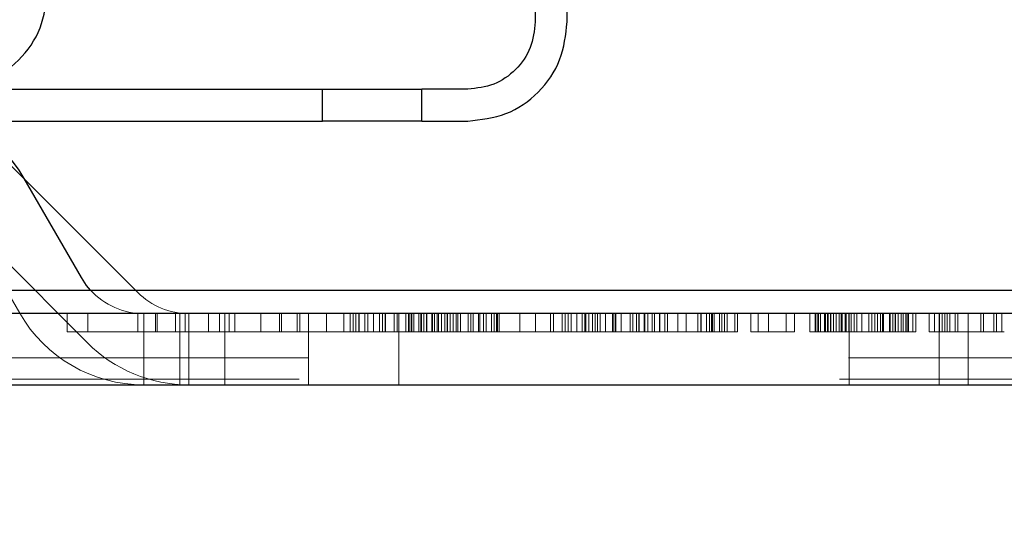
# Model space of a CAD drawing. Units: inches. Extents: x 0.1 to 17.4, y 0.1 to 10.9.
# Drawn here: x 14.4 to 14.6, y 4.8 to 4.9 of the extents above; entities that cross this region are included whole.
import ezdxf

# ---------------------------------------------------------------- set-up
doc = ezdxf.new("R2010")
doc.units = ezdxf.units.IN
doc.header["$MEASUREMENT"] = 0
doc.linetypes.add('HIDDEN', pattern=[0.07500000000000001, 0.05, -0.025])
doc.styles.add('SLDTEXTSTYLE0', font='TXT', dxfattribs={"width": 0.75})
doc.dimstyles.new('SLDDIMSTYLE1', dxfattribs={"dimtxt": 0.125, "dimasz": 0.13, "dimexe": 0, "dimexo": 0.0625, "dimgap": 0.03125, "dimtad": 0, "dimtih": 1, "dimtoh": 1, "dimlfac": 6, "dimrnd": 1e-09, "dimzin": 12, "dimdsep": 46, "dimtxsty": 'SLDTEXTSTYLE0', "dimsah": 1, "dimcen": 0.09, "dimadec": 0, "dimazin": 3, "dimtfac": 1, "dimtmove": 0, "dimatfit": 0, "dimfxl": 0, "dimfrac": 2, "dimtolj": 1, "dimtzin": 12, "dimarcsym": 0})

# ---------------------------------------------------------------- blocks, each defined once
blk = doc.blocks.new('_D_13')
at = {"color": 7, "linetype": 'Continuous', "lineweight": 0}
for p, q in [((14.12060027536704, 5.089128000892455), (14.12060027536704, 3.91836229851805)), ((15.11093360870037, 5.089128000892454), (15.11093360870037, 3.91836229851805)), ((14.12060027536704, 4.04336229851805), (13.87060027536704, 4.04336229851805)), ((14.38577278928099, 4.042407417882249), (14.34768685216966, 4.042407417882249)), ((14.34768685216966, 4.042407417882249), (14.34768685216966, 3.843969911915917)), ((14.89375887431572, 4.042407417882249), (14.93184481142706, 4.042407417882249)), ((14.93184481142706, 4.042407417882249), (14.93184481142706, 3.843969911915917)), ((15.11093360870037, 4.04336229851805), (15.36093360870037, 4.04336229851805)), ((14.34768685216966, 3.843969911915917), (14.38577278928099, 3.843969911915917)), ((14.93184481142706, 3.843969911915917), (14.89375887431572, 3.843969911915917))]:
    blk.add_line(p, q, dxfattribs=at)
at = {"color": 7, "linetype": 'Continuous', "lineweight": 18}
for points in [[(14.12060027536704, 4.04336229851805), (13.99060027536704, 4.06336229851805), (13.99060027536704, 4.023362298518051)], [(15.11093360870037, 4.04336229851805), (15.24093360870037, 4.023362298518051), (15.24093360870037, 4.06336229851805)]]:
    blk.add_solid(points, dxfattribs=at)
at = {"color": 7, "linetype": 'Continuous', "lineweight": 18, "char_height": 0.125, "attachment_point": 1, "style": 'SLDTEXTSTYLE0'}
for s, insert in [('5.94', (14.47813389148433, 4.228931513914036)), ('150.93', (14.38577278928099, 4.005103393137254))]:
    blk.add_mtext(s, dxfattribs=dict(at, insert=insert))
blk = doc.blocks.new('_D_16')
at = {"color": 7, "linetype": 'Continuous', "lineweight": 0}
for p, q in [((13.75882051285183, 5.16901120299219), (13.75882051285183, 5.41901120299219)), ((14.83535618087885, 5.16901120299219), (13.63382051285183, 5.16901120299219)), ((14.24502284754551, 5.096844536325523), (13.63382051285183, 5.096844536325523)), ((13.75882051285183, 4.53983143150763), (13.75882051285183, 5.096844536325523)), ((12.9428418467825, 4.657452935233982), (12.90475590967116, 4.657452935233982)), ((12.90475590967116, 4.657452935233982), (12.90475590967116, 4.459015429267651)), ((13.35846683878046, 4.657452935233982), (13.3965527758918, 4.657452935233982)), ((13.3965527758918, 4.657452935233982), (13.3965527758918, 4.459015429267651)), ((13.50882051285183, 4.53983143150763), (13.75882051285183, 4.53983143150763)), ((12.90475590967116, 4.459015429267651), (12.9428418467825, 4.459015429267651)), ((13.3965527758918, 4.459015429267651), (13.35846683878046, 4.459015429267651))]:
    blk.add_line(p, q, dxfattribs=at)
at = {"color": 7, "linetype": 'Continuous', "lineweight": 18}
for points in [[(13.75882051285183, 5.16901120299219), (13.77882051285182, 5.29901120299219), (13.73882051285183, 5.29901120299219)], [(13.75882051285183, 5.096844536325523), (13.73882051285183, 4.966844536325524), (13.77882051285182, 4.966844536325524)]]:
    blk.add_solid(points, dxfattribs=at)
at = {"color": 7, "linetype": 'Continuous', "lineweight": 18, "char_height": 0.125, "attachment_point": 1, "style": 'SLDTEXTSTYLE0'}
for s, insert in [('.43', (13.03520294898583, 4.843977031265769)), ('11.00', (12.9428418467825, 4.620148910488988)), ('(2)', (13.04301544373523, 4.396320810336968))]:
    blk.add_mtext(s, dxfattribs=dict(at, insert=insert))

msp = doc.modelspace()

# ---------------------------------------------------------------- linework, layer by layer
at = {"color": 7, "linetype": 'Continuous', "lineweight": 25}
for p, q in [((14.51902940922529, 4.933393092755971), (14.51902940922529, 4.93060437884521)), ((14.52493492103632, 4.93060437884521), (14.52493492103632, 4.933393092755971)), ((14.41043360870036, 4.918137187244159), (14.47965933048513, 4.918137187244159)), ((14.47965933048513, 4.912231675433135), (14.47965933048513, 4.918137187244159)), ((14.47965933048513, 4.918137187244159), (14.49803203389721, 4.918137187244159)), ((14.49803203389721, 4.912231675433135), (14.49803203389721, 4.918137187244159)), ((14.50656221762424, 4.918137187244159), (14.49803203389721, 4.918137187244159)), ((14.41312741240806, 4.912231675433135), (14.47965933048513, 4.912231675433135)), ((14.49803203389721, 4.912231675433135), (14.47965933048513, 4.912231675433135)), ((14.49803203389721, 4.912231675433135), (14.50656221762424, 4.912231675433135)), ((14.43505327356977, 4.883294667559121), (14.42446851863462, 4.901628000892455)), ((14.44507743145525, 4.880961334225788), (14.42454741185543, 4.901491353825609)), ((14.18212396463765, 4.880961334225788), (15.04940991942973, 4.880961334225788)), ((15.05860027536702, 4.876628000892454), (14.17293360870036, 4.876628000892454)), ((14.17226694203369, 4.863461334225788), (15.05926694203369, 4.863461334225788))]:
    msp.add_line(p, q, dxfattribs=at)
at = {"color": 7, "linetype": 'HIDDEN', "lineweight": 18}
for p, q in [((14.42454741185543, 4.901491353825609), (14.41572125062361, 4.910317515057429)), ((14.41401145631472, 4.893406830795075), (14.43619528258545, 4.871223004524343)), ((14.42119686710921, 4.880961334225788), (14.42365060575327, 4.876711334225788)), ((14.44550552187107, 4.880533243809967), (14.44507743145525, 4.880961334225788)), ((14.43243360870036, 4.876628000892454), (14.43243360870036, 4.87329466755912)), ((14.43624958079261, 4.876628000892454), (14.43624958079261, 4.87329466755912)), ((14.44551694203369, 4.876628000892454), (14.44551694203369, 4.87329466755912)), ((14.44660027536703, 4.863461334225788), (14.44660027536703, 4.876628000892454)), ((14.44660027536703, 4.863461334225788), (14.44660027536703, 4.876628000892454)), ((14.44660027626366, 4.863461334225788), (14.44660027716029, 4.876628000892454)), ((14.44660027716029, 4.863461334225788), (14.44660027626366, 4.876628000892454)), ((14.44878777536703, 4.876628000892454), (14.44878777536703, 4.87329466755912)), ((14.44910027536702, 4.876628000892454), (14.44910027536702, 4.87329466755912)), ((14.45245444191945, 4.876628000892454), (14.45245444191945, 4.87329466755912)), ((14.45326694203369, 4.863461334225788), (14.45326694203369, 4.876628000892454)), ((14.45423916373603, 4.876628000892454), (14.45423916373603, 4.87329466755912)), ((14.45493360870036, 4.863461334225788), (14.45493360870036, 4.876628000892454)), ((14.45493360870036, 4.863461334225788), (14.45493360870036, 4.876628000892454)), ((14.45493360959699, 4.863461334225788), (14.45493361049363, 4.876628000892454)), ((14.45493361049363, 4.863461334225788), (14.45493360959699, 4.876628000892454)), ((14.45860027536702, 4.876628000892454), (14.45860027536702, 4.87329466755912)), ((14.46060027536702, 4.876628000892454), (14.46060027536702, 4.87329466755912)), ((14.46160027536702, 4.863461334225788), (14.46160027536702, 4.876628000892454)), ((14.46241624862902, 4.876628000892454), (14.46241624862902, 4.87329466755912)), ((14.46347527536703, 4.876628000892454), (14.46347527536703, 4.87329466755912)), ((14.46826694157672, 4.876628000892454), (14.46826694157672, 4.87329466755912)), ((14.47168360870036, 4.876628000892454), (14.47168360870036, 4.87329466755912)), ((14.47210027536702, 4.876628000892454), (14.47210027536702, 4.87329466755912)), ((14.47495444203369, 4.876628000892454), (14.47495444203369, 4.87329466755912)), ((14.47545444294763, 4.876628000892454), (14.47545444294763, 4.87329466755912)), ((14.47710027536702, 4.876628000892454), (14.47710027536702, 4.863461334225788)), ((14.48040583196235, 4.876628000892454), (14.48040583196235, 4.87329466755912)), ((14.48360027536702, 4.876628000892454), (14.48360027536702, 4.87329466755912)), ((14.48476694203369, 4.876628000892454), (14.48476694203369, 4.87329466755912)), ((14.48531207884304, 4.876628000892454), (14.48531207884304, 4.87329466755912)), ((14.48585722189101, 4.876628000892454), (14.48585722189101, 4.87329466755912)), ((14.48640235870036, 4.876628000892454), (14.48640235870036, 4.87329466755912)), ((14.48647527536702, 4.876628000892454), (14.48647527536702, 4.87329466755912)), ((14.48749263855767, 4.876628000892454), (14.48749263855767, 4.87329466755912)), ((14.48803777536702, 4.876628000892454), (14.48803777536702, 4.87329466755912)), ((14.48912805522434, 4.876628000892454), (14.48912805522434, 4.87329466755912)), ((14.49021832884304, 4.876628000892454), (14.49021832884304, 4.87329466755912)), ((14.49076347189101, 4.876628000892454), (14.49076347189101, 4.87329466755912)), ((14.49126694294763, 4.876628000892454), (14.49126694294763, 4.87329466755912)), ((14.49130860870036, 4.876628000892454), (14.49130860870036, 4.87329466755912)), ((14.49294402536702, 4.876628000892454), (14.49294402536702, 4.87329466755912)), ((14.49348916217637, 4.876628000892454), (14.49348916217637, 4.87329466755912)), ((14.49376694203369, 4.876628000892454), (14.49376694203369, 4.863461334225788)), ((14.49376694203369, 4.876628000892454), (14.49376694203369, 4.863461334225788)), ((14.49376694203369, 4.876628000892454), (14.49376694203369, 4.863461334225788)), ((14.49376694203369, 4.876628000892454), (14.49376694203369, 4.863461334225788)), ((14.49510027536702, 4.876628000892454), (14.49510027536702, 4.87329466755912)), ((14.49557944020581, 4.876628000892454), (14.49557944020581, 4.87329466755912)), ((14.49566972189101, 4.876628000892454), (14.49566972189101, 4.87329466755912)), ((14.49605861052823, 4.876628000892454), (14.49605861052823, 4.87329466755912)), ((14.49621485870036, 4.876628000892454), (14.49621485870036, 4.87329466755912)), ((14.49653777536702, 4.876628000892454), (14.49653777536702, 4.87329466755912)), ((14.49749611052823, 4.876628000892454), (14.49749611052823, 4.87329466755912)), ((14.49785027536702, 4.876628000892454), (14.49785027536702, 4.87329466755912)), ((14.49797527536703, 4.876628000892454), (14.49797527536703, 4.87329466755912)), ((14.49839541217637, 4.876628000892454), (14.49839541217637, 4.87329466755912)), ((14.49893361052823, 4.876628000892454), (14.49893361052823, 4.87329466755912)), ((14.49894055522434, 4.876628000892454), (14.49894055522434, 4.87329466755912)), ((14.49989194020582, 4.876628000892454), (14.49989194020582, 4.87329466755912)), ((14.50003082884304, 4.876628000892454), (14.50003082884304, 4.87329466755912)), ((14.50037111052823, 4.876628000892454), (14.50037111052823, 4.87329466755912)), ((14.50085027536702, 4.876628000892454), (14.50085027536702, 4.87329466755912)), ((14.50112110870036, 4.876628000892454), (14.50112110870036, 4.87329466755912)), ((14.50166624550971, 4.876628000892454), (14.50166624550971, 4.87329466755912)), ((14.50228777536702, 4.876628000892454), (14.50228777536702, 4.87329466755912)), ((14.50275652536702, 4.876628000892454), (14.50275652536702, 4.87329466755912)), ((14.50276694020581, 4.876628000892454), (14.50276694020581, 4.87329466755912)), ((14.50330166217637, 4.876628000892454), (14.50330166217637, 4.87329466755912)), ((14.50384680522434, 4.876628000892454), (14.50384680522434, 4.87329466755912)), ((14.50439194203369, 4.876628000892454), (14.50439194203369, 4.87329466755912)), ((14.50468361052823, 4.876628000892454), (14.50468361052823, 4.87329466755912)), ((14.50516277536702, 4.876628000892454), (14.50516277536702, 4.87329466755912)), ((14.50660027536702, 4.876628000892454), (14.50660027536702, 4.87329466755912)), ((14.50707944020581, 4.876628000892454), (14.50707944020581, 4.87329466755912)), ((14.50755861052823, 4.876628000892454), (14.50755861052823, 4.87329466755912)), ((14.50851694020582, 4.876628000892454), (14.50851694020582, 4.87329466755912)), ((14.50875305522434, 4.876628000892454), (14.50875305522434, 4.87329466755912)), ((14.50947527536702, 4.876628000892454), (14.50947527536702, 4.87329466755912)), ((14.50995444020582, 4.876628000892454), (14.50995444020582, 4.87329466755912)), ((14.51091277536703, 4.876628000892454), (14.51091277536703, 4.87329466755912)), ((14.51139194020582, 4.876628000892454), (14.51139194020582, 4.87329466755912)), ((14.51187111052823, 4.876628000892454), (14.51187111052823, 4.87329466755912)), ((14.51202388855767, 4.876628000892454), (14.51202388855767, 4.87329466755912)), ((14.51235027536702, 4.876628000892454), (14.51235027536702, 4.87329466755912)), ((14.51618361052823, 4.876628000892454), (14.51618361052823, 4.87329466755912)), ((14.51905861052823, 4.876628000892454), (14.51905861052823, 4.87329466755912)), ((14.52183638855768, 4.876628000892454), (14.52183638855768, 4.87329466755912)), ((14.52238152536702, 4.876628000892454), (14.52238152536702, 4.87329466755912)), ((14.52401694203369, 4.876628000892454), (14.52401694203369, 4.87329466755912)), ((14.52456207884304, 4.876628000892454), (14.52456207884304, 4.87329466755912)), ((14.52510722189101, 4.876628000892454), (14.52510722189101, 4.87329466755912)), ((14.52565235870036, 4.876628000892454), (14.52565235870036, 4.87329466755912)), ((14.52674263855768, 4.876628000892454), (14.52674263855768, 4.87329466755912)), ((14.52768361052823, 4.876628000892454), (14.52768361052823, 4.87329466755912)), ((14.52816277536702, 4.876628000892454), (14.52816277536702, 4.87329466755912)), ((14.52837805522434, 4.876628000892454), (14.52837805522434, 4.87329466755912)), ((14.52892319203369, 4.876628000892454), (14.52892319203369, 4.87329466755912)), ((14.52960027536703, 4.876628000892454), (14.52960027536703, 4.87329466755912)), ((14.53007944020581, 4.876628000892454), (14.53007944020581, 4.87329466755912)), ((14.53055861052823, 4.876628000892454), (14.53055861052823, 4.87329466755912)), ((14.53103777536702, 4.876628000892454), (14.53103777536702, 4.87329466755912)), ((14.53199611052823, 4.876628000892454), (14.53199611052823, 4.87329466755912)), ((14.53328430522434, 4.876628000892454), (14.53328430522434, 4.87329466755912)), ((14.53343361052823, 4.876628000892454), (14.53343361052823, 4.87329466755912)), ((14.53382944203369, 4.876628000892454), (14.53382944203369, 4.87329466755912)), ((14.53391277536702, 4.876628000892454), (14.53391277536702, 4.87329466755912)), ((14.53491972189101, 4.876628000892454), (14.53491972189101, 4.87329466755912)), ((14.53655513855768, 4.876628000892454), (14.53655513855768, 4.87329466755912)), ((14.53710027536702, 4.876628000892454), (14.53710027536702, 4.87329466755912)), ((14.53774611052823, 4.876628000892454), (14.53774611052823, 4.87329466755912)), ((14.53819054898572, 4.876628000892454), (14.53819054898572, 4.87329466755912)), ((14.53822527536703, 4.876628000892454), (14.53822527536703, 4.87329466755912)), ((14.53918361052823, 4.876628000892454), (14.53918361052823, 4.87329466755912)), ((14.53928083508166, 4.876628000892454), (14.53928083508166, 4.87329466755912)), ((14.53982596565239, 4.876628000892454), (14.53982596565239, 4.87329466755912)), ((14.54062111052823, 4.876628000892454), (14.54062111052823, 4.87329466755912)), ((14.54110027536702, 4.876628000892454), (14.54110027536702, 4.87329466755912)), ((14.54200652536702, 4.876628000892454), (14.54200652536702, 4.87329466755912)), ((14.54205860504461, 4.876628000892454), (14.54205860504461, 4.87329466755912)), ((14.54301694568944, 4.876628000892454), (14.54301694568944, 4.87329466755912)), ((14.54349610504461, 4.876628000892454), (14.54349610504461, 4.87329466755912)), ((14.54541277536702, 4.876628000892454), (14.54541277536702, 4.87329466755912)), ((14.54691277536702, 4.876628000892454), (14.54691277536702, 4.87329466755912)), ((14.54909333508166, 4.876628000892454), (14.54909333508166, 4.87329466755912)), ((14.54963846565239, 4.876628000892454), (14.54963846565239, 4.87329466755912)), ((14.54972527536702, 4.876628000892454), (14.54972527536702, 4.87329466755912)), ((14.55072875174833, 4.876628000892454), (14.55072875174833, 4.87329466755912)), ((14.55127388231906, 4.876628000892454), (14.55127388231906, 4.87329466755912)), ((14.55164194568944, 4.876628000892454), (14.55164194568944, 4.87329466755912)), ((14.55181902536703, 4.876628000892454), (14.55181902536703, 4.87329466755912)), ((14.55212110504461, 4.876628000892454), (14.55212110504461, 4.87329466755912)), ((14.55307944568944, 4.876628000892454), (14.55307944568944, 4.87329466755912)), ((14.55355860504461, 4.876628000892454), (14.55355860504461, 4.87329466755912)), ((14.55399958508166, 4.876628000892454), (14.55399958508166, 4.87329466755912)), ((14.55403777536702, 4.876628000892454), (14.55403777536702, 4.87329466755912)), ((14.55454471565239, 4.876628000892454), (14.55454471565239, 4.87329466755912)), ((14.55595444568944, 4.876628000892454), (14.55595444568944, 4.87329466755912)), ((14.55643360504461, 4.876628000892454), (14.55643360504461, 4.87329466755912)), ((14.55890583508166, 4.876628000892454), (14.55890583508166, 4.87329466755912)), ((14.56026694568944, 4.876628000892454), (14.56026694568944, 4.87329466755912)), ((14.56217666841499, 4.876628000892454), (14.56217666841499, 4.87329466755912)), ((14.56544750174833, 4.876628000892454), (14.56544750174833, 4.87329466755912)), ((14.56697527536702, 4.876628000892454), (14.56697527536702, 4.87329466755912)), ((14.56980860870036, 4.876628000892454), (14.56980860870036, 4.87329466755912)), ((14.57080860504461, 4.876628000892454), (14.57080860504461, 4.87329466755912)), ((14.57089888231906, 4.876628000892454), (14.57089888231906, 4.87329466755912)), ((14.57128777536702, 4.876628000892454), (14.57128777536702, 4.87329466755912)), ((14.57144402536703, 4.876628000892454), (14.57144402536703, 4.87329466755912)), ((14.57176694568944, 4.876628000892454), (14.57176694568944, 4.87329466755912)), ((14.57253429898572, 4.876628000892454), (14.57253429898572, 4.87329466755912)), ((14.57272527536703, 4.876628000892454), (14.57272527536703, 4.87329466755912)), ((14.57307944203369, 4.876628000892454), (14.57307944203369, 4.87329466755912)), ((14.57320444568944, 4.876628000892454), (14.57320444568944, 4.87329466755912)), ((14.57362458508166, 4.876628000892454), (14.57362458508166, 4.87329466755912)), ((14.57368360504461, 4.876628000892454), (14.57368360504461, 4.87329466755912)), ((14.57416277536702, 4.876628000892454), (14.57416277536702, 4.87329466755912)), ((14.57416971565239, 4.876628000892454), (14.57416971565239, 4.87329466755912)), ((14.57471485870036, 4.876628000892454), (14.57471485870036, 4.87329466755912)), ((14.57526000174833, 4.876628000892454), (14.57526000174833, 4.87329466755912)), ((14.57560027536702, 4.876628000892454), (14.57560027536702, 4.87329466755912)), ((14.57580513231905, 4.876628000892454), (14.57580513231905, 4.87329466755912)), ((14.57635027536702, 4.876628000892454), (14.57635027536702, 4.87329466755912)), ((14.5765586050446, 4.876628000892454), (14.5765586050446, 4.87329466755912)), ((14.57703777536702, 4.876628000892454), (14.57703777536702, 4.87329466755912)), ((14.57710027536702, 4.876628000892454), (14.57710027536702, 4.863461334225788)), ((14.57710027536702, 4.876628000892454), (14.57710027536702, 4.863461334225788)), ((14.57710027536702, 4.876628000892454), (14.57710027536702, 4.863461334225788)), ((14.57710027536702, 4.876628000892454), (14.57710027536702, 4.863461334225788)), ((14.57744054898572, 4.876628000892454), (14.57744054898572, 4.87329466755912)), ((14.57798569203369, 4.876628000892454), (14.57798569203369, 4.87329466755912)), ((14.57853083508166, 4.876628000892454), (14.57853083508166, 4.87329466755912)), ((14.57943360504461, 4.876628000892454), (14.57943360504461, 4.87329466755912)), ((14.58071138231906, 4.876628000892454), (14.58071138231906, 4.87329466755912)), ((14.58125652536702, 4.876628000892454), (14.58125652536702, 4.87329466755912)), ((14.58182944568944, 4.876628000892454), (14.58182944568944, 4.87329466755912)), ((14.58230860504461, 4.876628000892454), (14.58230860504461, 4.87329466755912)), ((14.58289194203369, 4.876628000892454), (14.58289194203369, 4.87329466755912)), ((14.58326694568944, 4.876628000892454), (14.58326694568944, 4.87329466755912)), ((14.58343708508166, 4.876628000892454), (14.58343708508166, 4.87329466755912)), ((14.58452735870036, 4.876628000892454), (14.58452735870036, 4.87329466755912)), ((14.58470444568944, 4.876628000892454), (14.58470444568944, 4.87329466755912)), ((14.58518360504461, 4.876628000892454), (14.58518360504461, 4.87329466755912)), ((14.58561763231905, 4.876628000892454), (14.58561763231905, 4.87329466755912)), ((14.58566277536702, 4.876628000892454), (14.58566277536702, 4.87329466755912)), ((14.58614194568944, 4.876628000892454), (14.58614194568944, 4.87329466755912)), ((14.58616277536702, 4.876628000892454), (14.58616277536702, 4.87329466755912)), ((14.58670791841499, 4.876628000892454), (14.58670791841499, 4.87329466755912)), ((14.58710027536702, 4.876628000892454), (14.58710027536702, 4.87329466755912)), ((14.58757944568944, 4.876628000892454), (14.58757944568944, 4.87329466755912)), ((14.58779819203369, 4.876628000892454), (14.58779819203369, 4.87329466755912)), ((14.58805860504461, 4.876628000892454), (14.58805860504461, 4.87329466755912)), ((14.58888846565239, 4.876628000892454), (14.58888846565239, 4.87329466755912)), ((14.58943360870036, 4.876628000892454), (14.58943360870036, 4.87329466755912)), ((14.59189194568944, 4.876628000892454), (14.59189194568944, 4.87329466755912)), ((14.59285027536702, 4.876628000892454), (14.59285027536702, 4.87329466755912)), ((14.59376694203369, 4.863461334225788), (14.59376694203369, 4.876628000892454)), ((14.59379471565239, 4.876628000892454), (14.59379471565239, 4.87329466755912)), ((14.59428777536702, 4.876628000892454), (14.59428777536702, 4.87329466755912)), ((14.59476694568944, 4.876628000892454), (14.59476694568944, 4.87329466755912)), ((14.59524610504461, 4.876628000892454), (14.59524610504461, 4.87329466755912)), ((14.59572527536703, 4.876628000892454), (14.59572527536703, 4.87329466755912)), ((14.59668360504461, 4.876628000892454), (14.59668360504461, 4.87329466755912)), ((14.59716277536702, 4.876628000892454), (14.59716277536702, 4.87329466755912)), ((14.59907944568944, 4.876628000892454), (14.59907944568944, 4.87329466755912)), ((14.59910027536702, 4.876628000892454), (14.59910027536702, 4.863461334225788)), ((14.60142666841499, 4.876628000892454), (14.60142666841499, 4.87329466755912)), ((14.60195444568944, 4.876628000892454), (14.60195444568944, 4.87329466755912)), ((14.60387110504461, 4.876628000892454), (14.60387110504461, 4.87329466755912)), ((14.60435027536703, 4.876628000892454), (14.60435027536703, 4.87329466755912)), ((14.60530860504461, 4.876628000892454), (14.60530860504461, 4.87329466755912)), ((14.43243360870036, 4.87329466755912), (14.44551694203369, 4.87329466755912)), ((14.44551694203369, 4.87329466755912), (14.44878777536703, 4.87329466755912)), ((14.44878777536703, 4.87329466755912), (14.45423916373603, 4.87329466755912)), ((14.45423916373601, 4.87329466755912), (14.458600275367, 4.87329466755912)), ((14.45860027536702, 4.87329466755912), (14.47168360870036, 4.87329466755912)), ((14.47168360870036, 4.87329466755912), (14.47495444203369, 4.87329466755912)), ((14.47495444203369, 4.87329466755912), (14.48040583196235, 4.87329466755912)), ((14.48040583196233, 4.87329466755912), (14.48360027536702, 4.87329466755912)), ((14.48360027536702, 4.87329466755912), (14.48476694203367, 4.87329466755912)), ((14.48476694203369, 4.87329466755912), (14.48585722189101, 4.87329466755912)), ((14.48585722189101, 4.87329466755912), (14.48749263855767, 4.87329466755912)), ((14.48749263855767, 4.87329466755912), (14.49021832884304, 4.87329466755912)), ((14.49021832884304, 4.87329466755912), (14.49294402536702, 4.87329466755912)), ((14.49294402536702, 4.87329466755912), (14.49621485870036, 4.87329466755912)), ((14.49621485870036, 4.87329466755912), (14.49894055522434, 4.87329466755912)), ((14.49894055522434, 4.87329466755912), (14.50166624550971, 4.87329466755912)), ((14.50166624550971, 4.87329466755912), (14.50330166217637, 4.87329466755912)), ((14.50330166217637, 4.87329466755912), (14.50439194203369, 4.87329466755912)), ((14.50439194203367, 4.87329466755912), (14.50516277536702, 4.87329466755912)), ((14.50516277536702, 4.87329466755912), (14.50755861052823, 4.87329466755912)), ((14.50755861052823, 4.87329466755912), (14.50875305522432, 4.87329466755912)), ((14.50875305522434, 4.87329466755912), (14.52183638855768, 4.87329466755912)), ((14.52183638855768, 4.87329466755912), (14.52456207884304, 4.87329466755912)), ((14.52456207884304, 4.87329466755912), (14.52674263855768, 4.87329466755912)), ((14.52674263855768, 4.87329466755912), (14.52837805522434, 4.87329466755912)), ((14.52837805522434, 4.87329466755912), (14.52892319203369, 4.87329466755912)), ((14.52892319203367, 4.87329466755912), (14.53007944020581, 4.87329466755912)), ((14.53007944020581, 4.87329466755912), (14.53199611052823, 4.87329466755912)), ((14.53199611052823, 4.87329466755912), (14.53328430522432, 4.87329466755912)), ((14.53328430522434, 4.87329466755912), (14.53382944203369, 4.87329466755912)), ((14.53382944203369, 4.87329466755912), (14.53491972189101, 4.87329466755912)), ((14.53491972189101, 4.87329466755912), (14.53710027536702, 4.87329466755912)), ((14.53710027536702, 4.87329466755912), (14.53928083508166, 4.87329466755912)), ((14.53928083508166, 4.87329466755912), (14.54200652536702, 4.87329466755912)), ((14.54200652536702, 4.87329466755912), (14.54691277536702, 4.87329466755912)), ((14.54691277536702, 4.87329466755912), (14.54963846565239, 4.87329466755912)), ((14.54963846565239, 4.87329466755912), (14.55181902536703, 4.87329466755912)), ((14.55181902536703, 4.87329466755912), (14.55399958508166, 4.87329466755912)), ((14.55399958508166, 4.87329466755912), (14.55454471565239, 4.87329466755912)), ((14.55454471565237, 4.87329466755912), (14.55595444568944, 4.87329466755912)), ((14.55595444568944, 4.87329466755912), (14.55643360504461, 4.87329466755912)), ((14.55890583508166, 4.87329466755912), (14.56217666841499, 4.87329466755912)), ((14.56217666841499, 4.87329466755912), (14.56544750174833, 4.87329466755912)), ((14.56544750174831, 4.87329466755912), (14.56697527536702, 4.87329466755912)), ((14.56980860870036, 4.87329466755912), (14.57089888231906, 4.87329466755912)), ((14.57089888231906, 4.87329466755912), (14.57144402536703, 4.87329466755912)), ((14.57144402536703, 4.87329466755912), (14.57307944203369, 4.87329466755912)), ((14.57307944203369, 4.87329466755912), (14.57580513231905, 4.87329466755912)), ((14.57580513231905, 4.87329466755912), (14.57853083508166, 4.87329466755912)), ((14.57853083508166, 4.87329466755912), (14.58071138231906, 4.87329466755912)), ((14.58071138231906, 4.87329466755912), (14.58343708508166, 4.87329466755912)), ((14.58343708508166, 4.87329466755912), (14.58616277536702, 4.87329466755912)), ((14.58616277536702, 4.87329466755912), (14.58779819203369, 4.87329466755912)), ((14.58779819203369, 4.87329466755912), (14.58888846565239, 4.87329466755912)), ((14.58888846565239, 4.87329466755912), (14.58943360870036, 4.87329466755912)), ((14.59189194568944, 4.87329466755912), (14.59285027536702, 4.87329466755912)), ((14.59285027536702, 4.87329466755912), (14.59379471565237, 4.87329466755912)), ((14.59379471565239, 4.87329466755912), (14.60142666841499, 4.87329466755912)), ((14.60142666841497, 4.87329466755912), (14.60195444568944, 4.87329466755912)), ((14.60195444568944, 4.87329466755912), (14.60435027536703, 4.87329466755912)), ((14.60435027536703, 4.87329466755912), (14.605787775367, 4.87329466755912)), ((14.17694629510798, 4.868461334225787), (15.0545875889594, 4.868461334225787)), ((14.17531902754152, 4.864532762797216), (15.05621485652586, 4.864532762797216))]:
    msp.add_line(p, q, dxfattribs=at)
at = {"color": 7, "linetype": 'Continuous', "lineweight": 25, "flags": 128}
msp.add_lwpolyline([(14.43676270924464, 4.880961334225788), (14.43602223427988, 4.881844515350174), (14.43505327356977, 4.883294667559121)], dxfattribs=at)
at = {"color": 7, "linetype": 'Continuous', "lineweight": 25}
msp.add_arc((14.40137450786704, 4.88829466755912), 0.02666666666666728, 30.00000000000275, 90, dxfattribs=at)
at = {"color": 7, "linetype": 'HIDDEN', "lineweight": 18}
for centre, radius, start, end in [((14.44660027895356, 4.889961334225787), 0.01333333333333288, 222.4541502044003, 269.9999922940003), ((14.45493361228689, 4.889961334225787), 0.01333333333333297, 225.0000000000008, 269.9999922940079), ((14.44660027895356, 4.889961334225787), 0.02650000000000081, 209.9999999999981, 269.9999941841552), ((14.45493361228689, 4.889961334225787), 0.02650000000000047, 225.0000000000008, 269.9999941841552)]:
    msp.add_arc(centre, radius, start, end, dxfattribs=at)
at = {"color": 7, "linetype": 'Continuous', "lineweight": 25}
for points in [[(14.41043360870036, 4.918137187244159), (14.41284111344221, 4.918413357872797), (14.4176561229259, 4.918965699130075), (14.42372912701954, 4.923214372337048), (14.42797780022651, 4.929287376430692), (14.42853014148379, 4.934102385914385), (14.42880631211243, 4.936509890656232)], [(14.50656221762424, 4.912231675433135), (14.50896972236609, 4.912507846061774), (14.51378473184978, 4.913060187319052), (14.51985773594343, 4.917308860526024), (14.5241064091504, 4.923381864619668), (14.52465875040768, 4.928196874103362), (14.52493492103632, 4.93060437884521)], [(14.51902940922529, 4.93060437884521), (14.51884200772729, 4.928970714913241), (14.51846720473128, 4.925703387049306), (14.51558417648369, 4.921582419985763), (14.51146320942015, 4.918699391738174), (14.50819588155621, 4.918324588742164), (14.50656221762424, 4.918137187244159)]]:
    msp.add_open_spline(points, degree=3, dxfattribs=at)

# ---------------------------------------------------------------- dimensions: what is measured, and where the dimension line sits
at = {"color": 7, "linetype": 'Continuous', "lineweight": 18}
dim = msp.add_linear_dim(base=(13.75882051285182, 5.096844536325523), p1=(14.88535618087885, 5.16901120299219), p2=(14.29502284754551, 5.096844536325523), angle=90.0000000000002, text='<>\\P(2)', dimstyle='SLDDIMSTYLE1', dxfattribs=at)
dim.commit()
dim.dimension.update_dxf_attribs({"geometry": '_D_16', "text_midpoint": (13.75882051285182, 4.539831431507628), "dimtype": 160})
dim = msp.add_linear_dim(base=(15.11093360870037, 4.04336229851805), p1=(14.12060027536704, 5.139128000892454), p2=(15.11093360870037, 5.139128000892454), dimstyle='SLDDIMSTYLE1', dxfattribs=at)
dim.commit()
dim.dimension.update_dxf_attribs({"geometry": '_D_13', "text_midpoint": (14.63976583179835, 4.04336229851805), "dimtype": 160})

doc.saveas('drawing.dxf')
